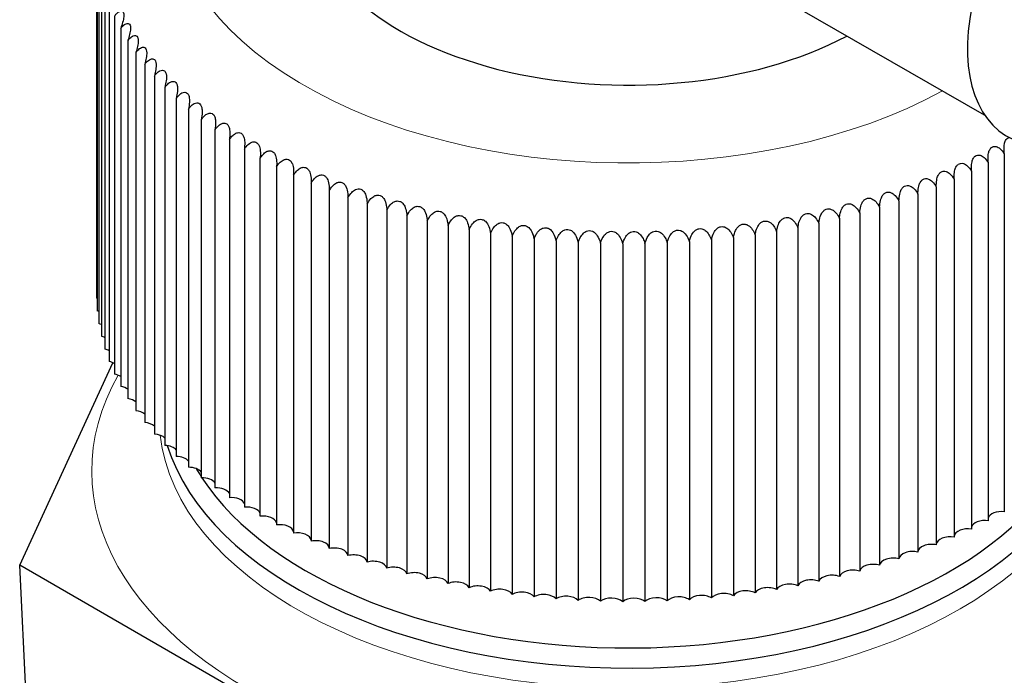
# Model space of a CAD drawing. Units: millimetres. Extents: x 0 to 55613, y -1977 to 10500.
# Drawn here: x 7284 to 7303, y 1753 to 1765 of the extents above; entities that cross this region are included whole.
import ezdxf

# ---------------------------------------------------------------- set-up
doc = ezdxf.new("R2010")
doc.units = ezdxf.units.MM
doc.header["$LTSCALE"] = 25
doc.layers.add('Sichtbar (ISO)', color=7, linetype='Continuous', lineweight=25)
doc.layers.add('Tangential', color=7, linetype='Continuous', lineweight=9, true_color=0xbfbfbf)

msp = doc.modelspace()

# ---------------------------------------------------------------- linework, layer by layer
at = {"layer": 'Sichtbar (ISO)'}
for p, q in [((7285.782, 1766.711), (7285.782, 1760.073)), ((7285.795, 1766.473), (7285.795, 1759.835)), ((7285.825, 1766.235), (7285.825, 1759.597)), ((7285.873, 1765.998), (7285.873, 1759.36)), ((7302.25, 1763.463), (7297.852, 1765.987)), ((7285.937, 1765.763), (7285.937, 1759.125)), ((7286.019, 1765.529), (7286.019, 1758.891)), ((7286.118, 1765.297), (7286.118, 1758.659)), ((7286.233, 1765.068), (7286.233, 1758.43)), ((7286.365, 1764.842), (7286.365, 1758.204)), ((7286.513, 1764.62), (7286.513, 1757.982)), ((7286.677, 1764.401), (7286.677, 1757.763)), ((7286.856, 1764.186), (7286.856, 1757.548)), ((7287.052, 1763.976), (7287.052, 1757.338)), ((7287.262, 1763.771), (7287.262, 1757.133)), ((7287.487, 1763.571), (7287.487, 1756.933)), ((7287.726, 1763.376), (7287.726, 1756.738)), ((7287.979, 1763.188), (7287.979, 1756.55)), ((7288.246, 1763.006), (7288.246, 1756.368)), ((7288.525, 1762.83), (7288.525, 1756.192)), ((7302.616, 1762.745), (7302.616, 1756.107)), ((7288.817, 1756.023), (7288.817, 1762.662)), ((7302.318, 1762.58), (7302.318, 1755.942)), ((7289.121, 1762.5), (7289.121, 1755.862)), ((7302.008, 1762.422), (7302.008, 1755.784)), ((7289.437, 1762.346), (7289.437, 1755.708)), ((7289.763, 1762.2), (7289.763, 1755.562)), ((7301.687, 1762.272), (7301.687, 1755.634)), ((7290.1, 1762.062), (7290.1, 1755.424)), ((7301.014, 1761.996), (7301.014, 1755.358)), ((7301.355, 1762.13), (7301.355, 1755.492)), ((7290.446, 1761.932), (7290.446, 1755.294)), ((7290.802, 1761.811), (7290.802, 1755.173)), ((7300.663, 1761.87), (7300.663, 1755.232)), ((7291.166, 1761.698), (7291.166, 1755.06)), ((7299.935, 1761.645), (7299.935, 1755.007)), ((7300.303, 1761.753), (7300.303, 1755.115)), ((7291.538, 1761.594), (7291.538, 1754.956)), ((7291.917, 1761.5), (7291.917, 1754.861)), ((7299.177, 1761.456), (7299.177, 1754.817)), ((7299.559, 1761.546), (7299.559, 1754.908)), ((7292.302, 1761.414), (7292.302, 1754.776)), ((7292.694, 1761.338), (7292.694, 1754.7)), ((7293.091, 1761.271), (7293.091, 1754.633)), ((7298.394, 1761.304), (7298.394, 1754.665)), ((7298.788, 1761.375), (7298.788, 1754.737)), ((7293.492, 1761.215), (7293.492, 1754.576)), ((7293.897, 1761.167), (7293.897, 1754.529)), ((7294.305, 1761.13), (7294.305, 1754.492)), ((7294.715, 1761.103), (7294.715, 1754.465)), ((7295.127, 1761.085), (7295.127, 1754.447)), ((7295.54, 1761.078), (7295.54, 1754.44)), ((7295.953, 1761.08), (7295.953, 1754.442)), ((7296.365, 1761.093), (7296.365, 1754.455)), ((7296.776, 1761.115), (7296.776, 1754.477)), ((7297.185, 1761.148), (7297.185, 1754.509)), ((7297.592, 1761.19), (7297.592, 1754.552)), ((7297.995, 1761.242), (7297.995, 1754.604)), ((7284.359, 1755.118), (7286.086, 1758.869)), ((7292.627, 1750.344), (7284.359, 1755.118)), ((7284.495, 1752.281), (7284.359, 1755.118))]:
    msp.add_line(p, q, dxfattribs=at)
for centre, major_axis, ratio, start_param, end_param in [((7304.412, 1766.114), (-1.746, -3.043), 0.579115, 2.930231, 6.494547), ((7295.643, 1767.481), (-6, 0), 0.57735, 0, 2.312786), ((7285.648, 1759.951), (-0.25, 0), 0.57735, 4.082285, 4.145117), ((7285.67, 1759.71), (-0.25, 0), 0.57735, 4.040397, 4.187005), ((7285.709, 1759.469), (-0.25, 0), 0.57735, 3.998509, 4.228893), ((7285.766, 1759.23), (-0.25, 0), 0.57735, 3.956621, 4.270781), ((7285.84, 1758.992), (-0.25, 0), 0.57735, 3.914733, 4.312668), ((7285.931, 1758.756), (-0.25, 0), 0.57735, 3.872845, 4.354556), ((7286.04, 1758.522), (-0.25, 0), 0.57735, 3.830958, 4.396444), ((7286.165, 1758.291), (-0.25, 0), 0.57735, 3.78907, 4.438332), ((7286.307, 1758.064), (-0.25, 0), 0.57735, 3.747182, 4.48022), ((7286.465, 1757.84), (-0.25, 0), 0.57735, 3.705294, 4.522108), ((7286.64, 1757.62), (-0.25, 0), 0.57735, 3.663406, 4.563996), ((7286.83, 1757.404), (-0.25, 0), 0.57735, 3.621518, 4.605884), ((7287.035, 1757.194), (-0.25, 0), 0.57735, 3.57963, 4.647772), ((7295.643, 1758.222), (8.684, 0), 0.57735, 3.319632, 6.122139), ((7287.256, 1756.988), (-0.25, 0), 0.57735, 3.537742, 4.68966), ((7287.492, 1756.788), (0.25, 0), 0.57735, 0.354262, 1.589955), ((7295.643, 1758.459), (-8.448, 0), 0.57735, 0.323802, 0.356572), ((7287.741, 1756.594), (0.25, 0), 0.57735, 0.312374, 1.631843), ((7295.643, 1758.459), (8.448, 0), 0.57735, 3.502083, 5.942635), ((7288.005, 1756.406), (0.25, 0), 0.57735, 0.270486, 1.673731), ((7288.282, 1756.225), (0.25, 0), 0.57735, 0.228598, 1.715619), ((7288.572, 1756.05), (0.25, 0), 0.57735, 0.18671, 1.757506), ((7288.874, 1755.883), (0.25, 0), 0.57735, 0.144822, 1.799394), ((7302.564, 1755.966), (-0.25, 0), 0.57735, 4.504735, 6.117419), ((7289.188, 1755.723), (0.25, 0), 0.57735, 0.102934, 1.841282), ((7301.936, 1755.646), (-0.25, 0), 0.57735, 4.420959, 6.201195), ((7302.256, 1755.802), (-0.25, 0), 0.57735, 4.462847, 6.159307), ((7289.514, 1755.571), (0.25, 0), 0.57735, 0.061046, 1.88317), ((7301.605, 1755.498), (-0.25, 0), 0.57735, 4.379071, 6.243083), ((7289.85, 1755.427), (0.25, 0), 0.57735, 0.019158, 1.925058), ((7290.196, 1755.291), (0.25, 0), 0.57735, 0.022729, 1.966946), ((7301.264, 1755.358), (-0.25, 0), 0.57735, 4.337183, 6.2814), ((7290.552, 1755.163), (0.25, 0), 0.57735, 0.064617, 2.008834), ((7300.552, 1755.103), (-0.25, 0), 0.57735, 4.253408, 6.197624), ((7300.912, 1755.226), (-0.25, 0), 0.57735, 4.295295, 6.239512), ((7290.917, 1755.045), (0.25, 0), 0.57735, 0.106505, 2.050722), ((7291.291, 1754.935), (0.25, 0), 0.57735, 0.148393, 2.09261), ((7300.183, 1754.988), (-0.25, 0), 0.57735, 4.21152, 6.155736), ((7291.671, 1754.834), (0.25, 0), 0.57735, 0.190281, 2.134498), ((7292.059, 1754.743), (0.25, 0), 0.57735, 0.232169, 2.176385), ((7299.421, 1754.787), (-0.25, 0), 0.57735, 4.127744, 6.07196), ((7299.806, 1754.883), (-0.25, 0), 0.57735, 4.169632, 6.113848), ((7292.453, 1754.661), (0.25, 0), 0.57735, 0.274057, 2.218273), ((7292.853, 1754.588), (0.25, 0), 0.57735, 0.315945, 2.260161), ((7298.231, 1754.556), (-0.25, 0), 0.57735, 4.00208, 5.946297), ((7298.633, 1754.623), (-0.25, 0), 0.57735, 4.043968, 5.988185), ((7299.03, 1754.701), (-0.25, 0), 0.57735, 4.085856, 6.030072), ((7293.258, 1754.526), (0.25, 0), 0.57735, 0.357833, 2.302049), ((7293.666, 1754.473), (-0.25, 0), 0.57735, 3.541313, 5.48553), ((7294.078, 1754.43), (-0.25, 0), 0.57735, 3.583201, 5.527418), ((7294.493, 1754.397), (-0.25, 0), 0.57735, 3.625089, 5.569306), ((7294.91, 1754.375), (-0.25, 0), 0.57735, 3.666977, 5.611193), ((7295.329, 1754.362), (-0.25, 0), 0.57735, 3.708865, 5.653081), ((7295.748, 1754.36), (-0.25, 0), 0.57735, 3.750753, 5.694969), ((7296.166, 1754.367), (-0.25, 0), 0.57735, 3.792641, 5.736857), ((7296.584, 1754.385), (-0.25, 0), 0.57735, 3.834529, 5.778745), ((7297, 1754.413), (-0.25, 0), 0.57735, 3.876416, 5.820633), ((7297.414, 1754.45), (-0.25, 0), 0.57735, 3.918304, 5.862521), ((7297.824, 1754.498), (-0.25, 0), 0.57735, 3.960192, 5.904409)]:
    msp.add_ellipse(centre, major_axis=major_axis, ratio=ratio, start_param=start_param, end_param=end_param, dxfattribs=at)
for points, knots in [([(7286.118, 1765.297), (7286.129, 1765.313), (7286.141, 1765.328), (7286.176, 1765.362), (7286.196, 1765.376), (7286.227, 1765.388), (7286.24, 1765.39), (7286.261, 1765.385), (7286.269, 1765.379), (7286.281, 1765.362), (7286.286, 1765.351), (7286.291, 1765.321), (7286.29, 1765.301), (7286.285, 1765.253), (7286.278, 1765.219), (7286.258, 1765.146), (7286.246, 1765.109), (7286.233, 1765.068)], [-0.2014027, -0.2014027, -0.2014027, -0.2014027, -0.1818951, -0.1818951, -0.1488905, -0.1488905, -0.1248775, -0.1248775, -0.1059786, -0.1059786, -0.0872963, -0.0872963, -0.0648358, -0.0648358, -0.0336277, -0.0336277, -0.0059539, -0.0059539, -0.0059539, -0.0059539]), ([(7286.233, 1765.068), (7286.244, 1765.084), (7286.257, 1765.099), (7286.292, 1765.134), (7286.313, 1765.149), (7286.345, 1765.162), (7286.359, 1765.164), (7286.381, 1765.159), (7286.39, 1765.154), (7286.403, 1765.138), (7286.408, 1765.126), (7286.415, 1765.096), (7286.416, 1765.077), (7286.413, 1765.029), (7286.407, 1764.995), (7286.389, 1764.922), (7286.378, 1764.884), (7286.365, 1764.842)], [-0.2009166, -0.2009166, -0.2009166, -0.2009166, -0.1817267, -0.1817267, -0.1486035, -0.1486035, -0.1245322, -0.1245322, -0.1056205, -0.1056205, -0.0869529, -0.0869529, -0.0645562, -0.0645562, -0.0335282, -0.0335282, -0.0055815, -0.0055815, -0.0055815, -0.0055815]), ([(7286.365, 1764.842), (7286.376, 1764.858), (7286.388, 1764.873), (7286.424, 1764.909), (7286.446, 1764.925), (7286.479, 1764.939), (7286.494, 1764.941), (7286.517, 1764.937), (7286.526, 1764.932), (7286.542, 1764.916), (7286.547, 1764.905), (7286.556, 1764.875), (7286.557, 1764.856), (7286.556, 1764.808), (7286.552, 1764.775), (7286.536, 1764.701), (7286.525, 1764.662), (7286.513, 1764.62)], [-0.200379, -0.200379, -0.200379, -0.200379, -0.1815474, -0.1815474, -0.14829, -0.14829, -0.1241522, -0.1241522, -0.1052254, -0.1052254, -0.0865738, -0.0865738, -0.0642483, -0.0642483, -0.0334203, -0.0334203, -0.0051688, -0.0051688, -0.0051688, -0.0051688]), ([(7286.513, 1764.62), (7286.524, 1764.635), (7286.536, 1764.65), (7286.572, 1764.688), (7286.594, 1764.704), (7286.629, 1764.719), (7286.644, 1764.722), (7286.669, 1764.718), (7286.679, 1764.714), (7286.696, 1764.698), (7286.702, 1764.687), (7286.712, 1764.658), (7286.715, 1764.639), (7286.716, 1764.591), (7286.712, 1764.558), (7286.698, 1764.484), (7286.688, 1764.444), (7286.677, 1764.401)], [-0.1997867, -0.1997867, -0.1997867, -0.1997867, -0.1813462, -0.1813462, -0.1479391, -0.1479391, -0.1237294, -0.1237294, -0.1047872, -0.1047872, -0.0861536, -0.0861536, -0.0639041, -0.0639041, -0.0332918, -0.0332918, -0.0047205, -0.0047205, -0.0047205, -0.0047205]), ([(7286.677, 1764.401), (7286.688, 1764.416), (7286.7, 1764.431), (7286.736, 1764.47), (7286.759, 1764.486), (7286.795, 1764.502), (7286.811, 1764.506), (7286.837, 1764.503), (7286.847, 1764.499), (7286.866, 1764.484), (7286.873, 1764.474), (7286.885, 1764.445), (7286.888, 1764.426), (7286.891, 1764.378), (7286.888, 1764.345), (7286.877, 1764.271), (7286.868, 1764.231), (7286.856, 1764.186)], [-0.1987452, -0.1987452, -0.1987452, -0.1987452, -0.1807641, -0.1807641, -0.1472556, -0.1472556, -0.1230132, -0.1230132, -0.10409, -0.10409, -0.0855107, -0.0855107, -0.0633841, -0.0633841, -0.0330596, -0.0330596, -0.0042384, -0.0042384, -0.0042384, -0.0042384]), ([(7286.856, 1764.186), (7286.867, 1764.201), (7286.879, 1764.216), (7286.915, 1764.255), (7286.938, 1764.273), (7286.976, 1764.29), (7286.992, 1764.294), (7287.019, 1764.293), (7287.031, 1764.289), (7287.051, 1764.275), (7287.059, 1764.264), (7287.072, 1764.236), (7287.076, 1764.217), (7287.081, 1764.17), (7287.08, 1764.137), (7287.07, 1764.062), (7287.062, 1764.021), (7287.052, 1763.976)], [-0.198062, -0.198062, -0.198062, -0.198062, -0.1809216, -0.1809216, -0.1470812, -0.1470812, -0.1226816, -0.1226816, -0.1037239, -0.1037239, -0.0849957, -0.0849957, -0.0629633, -0.0629633, -0.0328944, -0.0328944, -0.0037335, -0.0037335, -0.0037335, -0.0037335]), ([(7287.052, 1763.976), (7287.063, 1763.992), (7287.074, 1764.006), (7287.109, 1764.046), (7287.133, 1764.064), (7287.172, 1764.083), (7287.189, 1764.087), (7287.218, 1764.087), (7287.23, 1764.083), (7287.251, 1764.069), (7287.26, 1764.059), (7287.275, 1764.031), (7287.28, 1764.013), (7287.286, 1763.966), (7287.286, 1763.934), (7287.279, 1763.859), (7287.272, 1763.817), (7287.262, 1763.771)], [-0.196532, -0.196532, -0.196532, -0.196532, -0.1805702, -0.1805702, -0.1465658, -0.1465658, -0.1220964, -0.1220964, -0.1031318, -0.1031318, -0.0844514, -0.0844514, -0.062517, -0.062517, -0.0327154, -0.0327154, -0.0032075, -0.0032075, -0.0032075, -0.0032075]), ([(7287.262, 1763.771), (7287.272, 1763.786), (7287.283, 1763.8), (7287.319, 1763.841), (7287.344, 1763.86), (7287.383, 1763.88), (7287.401, 1763.885), (7287.431, 1763.886), (7287.443, 1763.883), (7287.466, 1763.869), (7287.475, 1763.86), (7287.492, 1763.832), (7287.498, 1763.814), (7287.506, 1763.768), (7287.507, 1763.736), (7287.502, 1763.661), (7287.496, 1763.618), (7287.487, 1763.571)], [-0.1957208, -0.1957208, -0.1957208, -0.1957208, -0.1802143, -0.1802143, -0.1460332, -0.1460332, -0.1214894, -0.1214894, -0.1025174, -0.1025174, -0.0838867, -0.0838867, -0.0620537, -0.0620537, -0.0325295, -0.0325295, -0.0026652, -0.0026652, -0.0026652, -0.0026652]), ([(7287.487, 1763.571), (7287.497, 1763.586), (7287.508, 1763.6), (7287.543, 1763.641), (7287.568, 1763.662), (7287.609, 1763.683), (7287.627, 1763.689), (7287.658, 1763.69), (7287.671, 1763.687), (7287.695, 1763.675), (7287.705, 1763.665), (7287.723, 1763.638), (7287.73, 1763.621), (7287.74, 1763.575), (7287.743, 1763.543), (7287.74, 1763.468), (7287.734, 1763.425), (7287.726, 1763.376)], [-0.1948827, -0.1948827, -0.1948827, -0.1948827, -0.1798591, -0.1798591, -0.1454884, -0.1454884, -0.1208658, -0.1208658, -0.1018858, -0.1018858, -0.0833065, -0.0833065, -0.0615775, -0.0615775, -0.032339, -0.032339, -0.0021114, -0.0021114, -0.0021114, -0.0021114]), ([(7287.726, 1763.376), (7287.736, 1763.391), (7287.746, 1763.405), (7287.782, 1763.447), (7287.807, 1763.468), (7287.848, 1763.491), (7287.867, 1763.498), (7287.899, 1763.5), (7287.913, 1763.497), (7287.938, 1763.486), (7287.949, 1763.476), (7287.968, 1763.45), (7287.976, 1763.433), (7287.988, 1763.388), (7287.992, 1763.357), (7287.991, 1763.281), (7287.987, 1763.237), (7287.979, 1763.188)], [-0.1945929, -0.1945929, -0.1945929, -0.1945929, -0.1796246, -0.1796246, -0.1449332, -0.1449332, -0.1202276, -0.1202276, -0.1012394, -0.1012394, -0.0827129, -0.0827129, -0.0610893, -0.0610893, -0.0321435, -0.0321435, -0.0015507, -0.0015507, -0.0015507, -0.0015507]), ([(7287.979, 1763.188), (7287.99, 1763.204), (7288.001, 1763.219), (7288.037, 1763.262), (7288.061, 1763.282), (7288.102, 1763.306), (7288.12, 1763.312), (7288.154, 1763.315), (7288.168, 1763.314), (7288.194, 1763.303), (7288.206, 1763.294), (7288.227, 1763.268), (7288.235, 1763.251), (7288.249, 1763.207), (7288.254, 1763.176), (7288.256, 1763.101), (7288.252, 1763.056), (7288.246, 1763.006)], [-0.1937548, -0.1937548, -0.1937548, -0.1937548, -0.1771975, -0.1771975, -0.1443765, -0.1443765, -0.1195834, -0.1195834, -0.1005862, -0.1005862, -0.0821132, -0.0821132, -0.060596, -0.060596, -0.0319484, -0.0319484, -0.0009876, -0.0009876, -0.0009876, -0.0009876]), ([(7288.246, 1763.006), (7288.256, 1763.022), (7288.268, 1763.038), (7288.298, 1763.074), (7288.318, 1763.094), (7288.359, 1763.121), (7288.379, 1763.131), (7288.414, 1763.137), (7288.429, 1763.137), (7288.457, 1763.129), (7288.47, 1763.122), (7288.493, 1763.1), (7288.503, 1763.085), (7288.52, 1763.046), (7288.526, 1763.019), (7288.533, 1762.949), (7288.532, 1762.905), (7288.527, 1762.846), (7288.526, 1762.838), (7288.525, 1762.83)], [-0.4906411, -0.4906411, -0.4906411, -0.4906411, -0.4553161, -0.4553161, -0.4030948, -0.4030948, -0.3599638, -0.3599638, -0.3278893, -0.3278893, -0.2979336, -0.2979336, -0.2641923, -0.2641923, -0.2213067, -0.2213067, -0.1699476, -0.1699476, -0.1620558, -0.1620558, -0.1620558, -0.1620558]), ([(7288.525, 1762.83), (7288.535, 1762.846), (7288.545, 1762.861), (7288.583, 1762.908), (7288.611, 1762.932), (7288.656, 1762.957), (7288.675, 1762.964), (7288.71, 1762.966), (7288.725, 1762.964), (7288.752, 1762.952), (7288.765, 1762.943), (7288.788, 1762.916), (7288.797, 1762.898), (7288.814, 1762.849), (7288.82, 1762.813), (7288.823, 1762.738), (7288.821, 1762.702), (7288.817, 1762.662)], [-0.4187348, -0.4187348, -0.4187348, -0.4187348, -0.3983396, -0.3983396, -0.3491872, -0.3491872, -0.3159921, -0.3159921, -0.2904806, -0.2904806, -0.2651468, -0.2651468, -0.2344746, -0.2344746, -0.1908356, -0.1908356, -0.156167, -0.156167, -0.156167, -0.156167]), ([(7302.616, 1762.745), (7302.613, 1762.774), (7302.611, 1762.804), (7302.61, 1762.865), (7302.612, 1762.897), (7302.622, 1762.95), (7302.629, 1762.972), (7302.647, 1763.007), (7302.657, 1763.019), (7302.68, 1763.039), (7302.693, 1763.045), (7302.706, 1763.048)], [-0.2077726, -0.2077726, -0.2077726, -0.2077726, -0.1784493, -0.1784493, -0.146683, -0.146683, -0.1224858, -0.1224858, -0.1036138, -0.1036138, -0.0856851, -0.0856851, -0.0856851, -0.0856851]), ([(7288.817, 1762.662), (7288.833, 1762.687), (7288.849, 1762.708), (7288.889, 1762.753), (7288.913, 1762.772), (7288.954, 1762.793), (7288.972, 1762.799), (7289.006, 1762.802), (7289.021, 1762.8), (7289.049, 1762.788), (7289.062, 1762.779), (7289.086, 1762.752), (7289.096, 1762.733), (7289.114, 1762.683), (7289.121, 1762.647), (7289.125, 1762.572), (7289.124, 1762.538), (7289.121, 1762.5)], [-0.2087592, -0.2087592, -0.2087592, -0.2087592, -0.1866761, -0.1866761, -0.1551201, -0.1551201, -0.1316441, -0.1316441, -0.1127264, -0.1127264, -0.0937086, -0.0937086, -0.0703935, -0.0703935, -0.0366525, -0.0366525, -0.0119425, -0.0119425, -0.0119425, -0.0119425]), ([(7302.008, 1762.422), (7302.007, 1762.445), (7302.006, 1762.467), (7302.006, 1762.531), (7302.01, 1762.566), (7302.023, 1762.62), (7302.031, 1762.643), (7302.051, 1762.678), (7302.062, 1762.691), (7302.087, 1762.711), (7302.101, 1762.717), (7302.134, 1762.723), (7302.152, 1762.722), (7302.192, 1762.71), (7302.216, 1762.696), (7302.267, 1762.652), (7302.294, 1762.62), (7302.318, 1762.58)], [-0.1933263, -0.1933263, -0.1933263, -0.1933263, -0.1758528, -0.1758528, -0.1440988, -0.1440988, -0.1192602, -0.1192602, -0.1002582, -0.1002582, -0.0818122, -0.0818122, -0.0603482, -0.0603482, -0.0318515, -0.0318515, -0.0007065, -0.0007065, -0.0007065, -0.0007065]), ([(7302.318, 1762.58), (7302.316, 1762.605), (7302.314, 1762.63), (7302.314, 1762.688), (7302.316, 1762.722), (7302.327, 1762.778), (7302.334, 1762.801), (7302.353, 1762.836), (7302.363, 1762.85), (7302.388, 1762.87), (7302.401, 1762.877), (7302.432, 1762.884), (7302.45, 1762.883), (7302.489, 1762.872), (7302.513, 1762.859), (7302.564, 1762.817), (7302.591, 1762.786), (7302.616, 1762.745)], [-0.2011249, -0.2011249, -0.2011249, -0.2011249, -0.1764381, -0.1764381, -0.1435518, -0.1435518, -0.1186185, -0.1186185, -0.099606, -0.099606, -0.0812138, -0.0812138, -0.0598556, -0.0598556, -0.0316628, -0.0316628, -0.0001498, -0.0001498, -0.0001498, -0.0001498]), ([(7289.121, 1762.5), (7289.137, 1762.527), (7289.155, 1762.552), (7289.195, 1762.595), (7289.217, 1762.613), (7289.259, 1762.636), (7289.277, 1762.642), (7289.312, 1762.645), (7289.327, 1762.643), (7289.356, 1762.632), (7289.37, 1762.623), (7289.395, 1762.596), (7289.406, 1762.577), (7289.426, 1762.528), (7289.433, 1762.491), (7289.439, 1762.417), (7289.439, 1762.383), (7289.437, 1762.346)], [-0.2174534, -0.2174534, -0.2174534, -0.2174534, -0.183911, -0.183911, -0.1520544, -0.1520544, -0.1287697, -0.1287697, -0.1100444, -0.1100444, -0.0911925, -0.0911925, -0.0679318, -0.0679318, -0.0343799, -0.0343799, -0.0104434, -0.0104434, -0.0104434, -0.0104434]), ([(7301.687, 1762.272), (7301.686, 1762.293), (7301.686, 1762.313), (7301.687, 1762.378), (7301.692, 1762.415), (7301.707, 1762.471), (7301.716, 1762.493), (7301.738, 1762.527), (7301.749, 1762.54), (7301.776, 1762.559), (7301.79, 1762.565), (7301.824, 1762.57), (7301.842, 1762.568), (7301.883, 1762.555), (7301.908, 1762.54), (7301.959, 1762.494), (7301.984, 1762.463), (7302.008, 1762.422)], [-0.1941772, -0.1941772, -0.1941772, -0.1941772, -0.1784581, -0.1784581, -0.1446549, -0.1446549, -0.1199062, -0.1199062, -0.1009135, -0.1009135, -0.0824137, -0.0824137, -0.0608433, -0.0608433, -0.0320459, -0.0320459, -0.0012692, -0.0012692, -0.0012692, -0.0012692]), ([(7289.437, 1762.346), (7289.453, 1762.374), (7289.471, 1762.4), (7289.515, 1762.448), (7289.538, 1762.466), (7289.578, 1762.487), (7289.596, 1762.493), (7289.631, 1762.495), (7289.647, 1762.493), (7289.677, 1762.482), (7289.69, 1762.473), (7289.717, 1762.446), (7289.728, 1762.427), (7289.749, 1762.375), (7289.758, 1762.337), (7289.764, 1762.262), (7289.764, 1762.232), (7289.763, 1762.2)], [-0.2144002, -0.2144002, -0.2144002, -0.2144002, -0.1866454, -0.1866454, -0.1570287, -0.1570287, -0.1338926, -0.1338926, -0.1150195, -0.1150195, -0.0958045, -0.0958045, -0.0717381, -0.0717381, -0.0362603, -0.0362603, -0.014705, -0.014705, -0.014705, -0.014705]), ([(7289.763, 1762.2), (7289.779, 1762.229), (7289.798, 1762.257), (7289.844, 1762.307), (7289.868, 1762.325), (7289.909, 1762.346), (7289.928, 1762.351), (7289.963, 1762.354), (7289.978, 1762.351), (7290.008, 1762.34), (7290.022, 1762.33), (7290.049, 1762.303), (7290.061, 1762.284), (7290.084, 1762.229), (7290.093, 1762.189), (7290.099, 1762.117), (7290.1, 1762.09), (7290.1, 1762.062)], [-0.2439644, -0.2439644, -0.2439644, -0.2439644, -0.210163, -0.210163, -0.1739709, -0.1739709, -0.147131, -0.147131, -0.1247856, -0.1247856, -0.1016685, -0.1016685, -0.074411, -0.074411, -0.0379014, -0.0379014, -0.0186274, -0.0186274, -0.0186274, -0.0186274]), ([(7301.355, 1762.13), (7301.355, 1762.15), (7301.355, 1762.17), (7301.358, 1762.235), (7301.364, 1762.274), (7301.381, 1762.329), (7301.391, 1762.351), (7301.414, 1762.384), (7301.426, 1762.397), (7301.454, 1762.415), (7301.469, 1762.42), (7301.503, 1762.424), (7301.522, 1762.422), (7301.564, 1762.407), (7301.589, 1762.392), (7301.639, 1762.345), (7301.664, 1762.312), (7301.687, 1762.272)], [-0.1950401, -0.1950401, -0.1950401, -0.1950401, -0.1796822, -0.1796822, -0.1452115, -0.1452115, -0.120548, -0.120548, -0.101564, -0.101564, -0.0830109, -0.0830109, -0.0613345, -0.0613345, -0.0322416, -0.0322416, -0.0018316, -0.0018316, -0.0018316, -0.0018316]), ([(7290.1, 1762.062), (7290.116, 1762.092), (7290.136, 1762.121), (7290.183, 1762.173), (7290.208, 1762.192), (7290.25, 1762.213), (7290.268, 1762.218), (7290.303, 1762.22), (7290.319, 1762.218), (7290.35, 1762.205), (7290.364, 1762.196), (7290.392, 1762.168), (7290.405, 1762.148), (7290.429, 1762.091), (7290.438, 1762.051), (7290.445, 1761.981), (7290.446, 1761.957), (7290.446, 1761.932)], [-0.2472656, -0.2472656, -0.2472656, -0.2472656, -0.2127509, -0.2127509, -0.1757336, -0.1757336, -0.1495511, -0.1495511, -0.1273336, -0.1273336, -0.1040054, -0.1040054, -0.0759974, -0.0759974, -0.0393083, -0.0393083, -0.0219396, -0.0219396, -0.0219396, -0.0219396]), ([(7301.014, 1761.996), (7301.014, 1762.018), (7301.014, 1762.038), (7301.019, 1762.102), (7301.026, 1762.14), (7301.045, 1762.195), (7301.055, 1762.217), (7301.08, 1762.249), (7301.093, 1762.261), (7301.121, 1762.278), (7301.137, 1762.283), (7301.172, 1762.286), (7301.191, 1762.283), (7301.234, 1762.267), (7301.259, 1762.251), (7301.309, 1762.202), (7301.333, 1762.17), (7301.355, 1762.13)], [-0.1953054, -0.1953054, -0.1953054, -0.1953054, -0.1800368, -0.1800368, -0.1457626, -0.1457626, -0.1211799, -0.1211799, -0.1022039, -0.1022039, -0.0835987, -0.0835987, -0.0618175, -0.0618175, -0.0324352, -0.0324352, -0.0023894, -0.0023894, -0.0023894, -0.0023894]), ([(7290.446, 1761.932), (7290.467, 1761.972), (7290.49, 1762.004), (7290.537, 1762.052), (7290.56, 1762.069), (7290.6, 1762.088), (7290.618, 1762.093), (7290.653, 1762.095), (7290.669, 1762.092), (7290.701, 1762.08), (7290.715, 1762.07), (7290.744, 1762.041), (7290.757, 1762.021), (7290.782, 1761.963), (7290.792, 1761.923), (7290.8, 1761.854), (7290.801, 1761.833), (7290.802, 1761.811)], [-0.2481692, -0.2481692, -0.2481692, -0.2481692, -0.2114759, -0.2114759, -0.1780739, -0.1780739, -0.1522664, -0.1522664, -0.1300142, -0.1300142, -0.1063608, -0.1063608, -0.0775901, -0.0775901, -0.0406952, -0.0406952, -0.0250295, -0.0250295, -0.0250295, -0.0250295]), ([(7300.303, 1761.753), (7300.304, 1761.775), (7300.305, 1761.797), (7300.314, 1761.862), (7300.323, 1761.899), (7300.345, 1761.952), (7300.357, 1761.973), (7300.384, 1762.004), (7300.398, 1762.015), (7300.428, 1762.03), (7300.445, 1762.034), (7300.481, 1762.035), (7300.501, 1762.031), (7300.545, 1762.013), (7300.57, 1761.994), (7300.619, 1761.943), (7300.642, 1761.91), (7300.663, 1761.87)], [-0.1976621, -0.1976621, -0.1976621, -0.1976621, -0.1807475, -0.1807475, -0.1468267, -0.1468267, -0.1223926, -0.1223926, -0.1034315, -0.1034315, -0.0847268, -0.0847268, -0.062743, -0.062743, -0.0328064, -0.0328064, -0.0034728, -0.0034728, -0.0034728, -0.0034728]), ([(7300.663, 1761.87), (7300.663, 1761.893), (7300.664, 1761.914), (7300.671, 1761.978), (7300.679, 1762.016), (7300.699, 1762.069), (7300.71, 1762.091), (7300.736, 1762.122), (7300.75, 1762.134), (7300.779, 1762.15), (7300.795, 1762.155), (7300.831, 1762.157), (7300.851, 1762.153), (7300.894, 1762.136), (7300.919, 1762.119), (7300.969, 1762.068), (7300.992, 1762.036), (7301.014, 1761.996)], [-0.1961279, -0.1961279, -0.1961279, -0.1961279, -0.1803909, -0.1803909, -0.1462996, -0.1462996, -0.1217938, -0.1217938, -0.1028258, -0.1028258, -0.0841701, -0.0841701, -0.0622859, -0.0622859, -0.0326218, -0.0326218, -0.002938, -0.002938, -0.002938, -0.002938]), ([(7290.802, 1761.811), (7290.823, 1761.853), (7290.847, 1761.887), (7290.894, 1761.936), (7290.917, 1761.952), (7290.957, 1761.971), (7290.975, 1761.976), (7291.011, 1761.978), (7291.027, 1761.976), (7291.059, 1761.964), (7291.074, 1761.954), (7291.104, 1761.925), (7291.118, 1761.904), (7291.144, 1761.845), (7291.155, 1761.805), (7291.163, 1761.738), (7291.165, 1761.718), (7291.166, 1761.698)], [-0.2508998, -0.2508998, -0.2508998, -0.2508998, -0.2127301, -0.2127301, -0.1798639, -0.1798639, -0.1542841, -0.1542841, -0.1319935, -0.1319935, -0.1081075, -0.1081075, -0.0788057, -0.0788057, -0.0417427, -0.0417427, -0.0272615, -0.0272615, -0.0272615, -0.0272615]), ([(7291.166, 1761.698), (7291.187, 1761.741), (7291.211, 1761.777), (7291.259, 1761.827), (7291.281, 1761.843), (7291.321, 1761.863), (7291.339, 1761.868), (7291.375, 1761.871), (7291.392, 1761.868), (7291.425, 1761.857), (7291.44, 1761.847), (7291.471, 1761.818), (7291.485, 1761.797), (7291.513, 1761.739), (7291.525, 1761.698), (7291.534, 1761.632), (7291.536, 1761.614), (7291.538, 1761.594)], [-0.2523298, -0.2523298, -0.2523298, -0.2523298, -0.2134465, -0.2134465, -0.1808346, -0.1808346, -0.1553605, -0.1553605, -0.1330458, -0.1330458, -0.1090394, -0.1090394, -0.0794676, -0.0794676, -0.0423114, -0.0423114, -0.0284296, -0.0284296, -0.0284296, -0.0284296]), ([(7299.559, 1761.546), (7299.561, 1761.569), (7299.564, 1761.592), (7299.576, 1761.658), (7299.587, 1761.694), (7299.612, 1761.745), (7299.626, 1761.764), (7299.655, 1761.793), (7299.67, 1761.803), (7299.702, 1761.817), (7299.719, 1761.82), (7299.757, 1761.819), (7299.777, 1761.813), (7299.821, 1761.792), (7299.847, 1761.772), (7299.894, 1761.718), (7299.916, 1761.685), (7299.935, 1761.645)], [-0.1991067, -0.1991067, -0.1991067, -0.1991067, -0.1809057, -0.1809057, -0.1474745, -0.1474745, -0.1232669, -0.1232669, -0.1043483, -0.1043483, -0.0857554, -0.0857554, -0.0635833, -0.0635833, -0.0331358, -0.0331358, -0.0044814, -0.0044814, -0.0044814, -0.0044814]), ([(7299.935, 1761.645), (7299.936, 1761.667), (7299.938, 1761.69), (7299.948, 1761.755), (7299.959, 1761.792), (7299.982, 1761.844), (7299.995, 1761.864), (7300.023, 1761.894), (7300.037, 1761.905), (7300.069, 1761.919), (7300.086, 1761.923), (7300.123, 1761.923), (7300.143, 1761.918), (7300.187, 1761.898), (7300.213, 1761.879), (7300.261, 1761.826), (7300.283, 1761.793), (7300.303, 1761.753)], [-0.198451, -0.198451, -0.198451, -0.198451, -0.1810917, -0.1810917, -0.1473285, -0.1473285, -0.1229624, -0.1229624, -0.1040082, -0.1040082, -0.0852572, -0.0852572, -0.0631772, -0.0631772, -0.032979, -0.032979, -0.0039889, -0.0039889, -0.0039889, -0.0039889]), ([(7291.538, 1761.594), (7291.559, 1761.639), (7291.583, 1761.675), (7291.63, 1761.726), (7291.652, 1761.743), (7291.692, 1761.763), (7291.71, 1761.769), (7291.746, 1761.772), (7291.763, 1761.77), (7291.797, 1761.759), (7291.813, 1761.749), (7291.844, 1761.721), (7291.86, 1761.701), (7291.889, 1761.643), (7291.902, 1761.603), (7291.913, 1761.537), (7291.915, 1761.519), (7291.917, 1761.5)], [-0.2528918, -0.2528918, -0.2528918, -0.2528918, -0.2137453, -0.2137453, -0.1812261, -0.1812261, -0.1557895, -0.1557895, -0.133464, -0.133464, -0.1094113, -0.1094113, -0.0797376, -0.0797376, -0.042545, -0.042545, -0.028885, -0.028885, -0.028885, -0.028885]), ([(7291.917, 1761.5), (7291.937, 1761.544), (7291.96, 1761.58), (7292.006, 1761.632), (7292.029, 1761.65), (7292.068, 1761.672), (7292.087, 1761.678), (7292.124, 1761.682), (7292.141, 1761.681), (7292.175, 1761.671), (7292.191, 1761.662), (7292.224, 1761.635), (7292.24, 1761.615), (7292.271, 1761.557), (7292.285, 1761.518), (7292.297, 1761.452), (7292.3, 1761.434), (7292.302, 1761.414)], [-0.2522882, -0.2522882, -0.2522882, -0.2522882, -0.2134504, -0.2134504, -0.1808216, -0.1808216, -0.1553381, -0.1553381, -0.1330222, -0.1330222, -0.1090215, -0.1090215, -0.0794669, -0.0794669, -0.0423182, -0.0423182, -0.0283831, -0.0283831, -0.0283831, -0.0283831]), ([(7298.788, 1761.375), (7298.791, 1761.399), (7298.795, 1761.423), (7298.81, 1761.489), (7298.824, 1761.523), (7298.852, 1761.572), (7298.866, 1761.591), (7298.898, 1761.618), (7298.914, 1761.627), (7298.947, 1761.639), (7298.965, 1761.641), (7299.003, 1761.637), (7299.024, 1761.631), (7299.068, 1761.607), (7299.094, 1761.585), (7299.139, 1761.528), (7299.159, 1761.495), (7299.177, 1761.456)], [-0.2006551, -0.2006551, -0.2006551, -0.2006551, -0.1816401, -0.1816401, -0.1484517, -0.1484517, -0.1243478, -0.1243478, -0.1054287, -0.1054287, -0.0867688, -0.0867688, -0.0644071, -0.0644071, -0.033477, -0.033477, -0.0053799, -0.0053799, -0.0053799, -0.0053799]), ([(7299.177, 1761.456), (7299.179, 1761.479), (7299.183, 1761.503), (7299.196, 1761.569), (7299.209, 1761.604), (7299.235, 1761.654), (7299.249, 1761.673), (7299.28, 1761.701), (7299.295, 1761.711), (7299.328, 1761.723), (7299.345, 1761.726), (7299.383, 1761.723), (7299.403, 1761.717), (7299.448, 1761.695), (7299.474, 1761.674), (7299.52, 1761.618), (7299.541, 1761.585), (7299.559, 1761.546)], [-0.2000893, -0.2000893, -0.2000893, -0.2000893, -0.1814492, -0.1814492, -0.1481189, -0.1481189, -0.1239458, -0.1239458, -0.1050114, -0.1050114, -0.0863686, -0.0863686, -0.0640805, -0.0640805, -0.0333585, -0.0333585, -0.0049488, -0.0049488, -0.0049488, -0.0049488]), ([(7292.302, 1761.414), (7292.322, 1761.458), (7292.344, 1761.494), (7292.389, 1761.548), (7292.411, 1761.566), (7292.451, 1761.589), (7292.469, 1761.596), (7292.506, 1761.602), (7292.524, 1761.601), (7292.559, 1761.592), (7292.575, 1761.583), (7292.609, 1761.558), (7292.626, 1761.538), (7292.659, 1761.483), (7292.673, 1761.444), (7292.688, 1761.378), (7292.691, 1761.358), (7292.694, 1761.338)], [-0.250905, -0.250905, -0.250905, -0.250905, -0.2127802, -0.2127802, -0.1798971, -0.1798971, -0.1543057, -0.1543057, -0.1320114, -0.1320114, -0.1081288, -0.1081288, -0.0788431, -0.0788431, -0.0417902, -0.0417902, -0.027243, -0.027243, -0.027243, -0.027243]), ([(7292.694, 1761.338), (7292.712, 1761.382), (7292.733, 1761.418), (7292.777, 1761.473), (7292.799, 1761.492), (7292.839, 1761.516), (7292.858, 1761.524), (7292.895, 1761.531), (7292.912, 1761.53), (7292.948, 1761.522), (7292.965, 1761.514), (7292.999, 1761.49), (7293.017, 1761.471), (7293.051, 1761.417), (7293.067, 1761.378), (7293.083, 1761.312), (7293.087, 1761.292), (7293.091, 1761.271)], [-0.2499253, -0.2499253, -0.2499253, -0.2499253, -0.2123286, -0.2123286, -0.1792556, -0.1792556, -0.1535828, -0.1535828, -0.1313022, -0.1313022, -0.1075038, -0.1075038, -0.0784114, -0.0784114, -0.0414253, -0.0414253, -0.026436, -0.026436, -0.026436, -0.026436]), ([(7293.091, 1761.271), (7293.108, 1761.314), (7293.128, 1761.35), (7293.17, 1761.406), (7293.192, 1761.427), (7293.231, 1761.452), (7293.25, 1761.461), (7293.287, 1761.469), (7293.305, 1761.469), (7293.341, 1761.462), (7293.358, 1761.455), (7293.393, 1761.432), (7293.411, 1761.414), (7293.448, 1761.362), (7293.465, 1761.324), (7293.483, 1761.258), (7293.488, 1761.237), (7293.492, 1761.215)], [-0.2481741, -0.2481741, -0.2481741, -0.2481741, -0.2115097, -0.2115097, -0.1780613, -0.1780613, -0.1522267, -0.1522267, -0.1299697, -0.1299697, -0.1063299, -0.1063299, -0.0776036, -0.0776036, -0.0407365, -0.0407365, -0.024918, -0.024918, -0.024918, -0.024918]), ([(7297.592, 1761.19), (7297.597, 1761.216), (7297.603, 1761.241), (7297.623, 1761.304), (7297.639, 1761.338), (7297.671, 1761.383), (7297.687, 1761.401), (7297.721, 1761.425), (7297.738, 1761.433), (7297.773, 1761.441), (7297.791, 1761.442), (7297.83, 1761.436), (7297.851, 1761.427), (7297.895, 1761.399), (7297.92, 1761.375), (7297.962, 1761.314), (7297.98, 1761.281), (7297.995, 1761.242)], [-0.2010882, -0.2010882, -0.2010882, -0.2010882, -0.1821811, -0.1821811, -0.1493659, -0.1493659, -0.125446, -0.125446, -0.106567, -0.106567, -0.0878601, -0.0878601, -0.0652954, -0.0652954, -0.0337918, -0.0337918, -0.006565, -0.006565, -0.006565, -0.006565]), ([(7297.995, 1761.242), (7297.999, 1761.267), (7298.004, 1761.291), (7298.023, 1761.356), (7298.038, 1761.39), (7298.069, 1761.437), (7298.085, 1761.455), (7298.118, 1761.48), (7298.134, 1761.488), (7298.169, 1761.498), (7298.187, 1761.499), (7298.226, 1761.493), (7298.246, 1761.486), (7298.291, 1761.459), (7298.316, 1761.436), (7298.36, 1761.376), (7298.378, 1761.343), (7298.394, 1761.304)], [-0.2016244, -0.2016244, -0.2016244, -0.2016244, -0.1819735, -0.1819735, -0.1490222, -0.1490222, -0.1250354, -0.1250354, -0.1061422, -0.1061422, -0.087453, -0.087453, -0.0649636, -0.0649636, -0.0336733, -0.0336733, -0.0061238, -0.0061238, -0.0061238, -0.0061238]), ([(7298.394, 1761.304), (7298.398, 1761.328), (7298.402, 1761.353), (7298.419, 1761.418), (7298.433, 1761.452), (7298.463, 1761.5), (7298.478, 1761.518), (7298.51, 1761.544), (7298.526, 1761.553), (7298.561, 1761.564), (7298.578, 1761.565), (7298.617, 1761.561), (7298.638, 1761.553), (7298.682, 1761.528), (7298.708, 1761.506), (7298.752, 1761.447), (7298.771, 1761.414), (7298.788, 1761.375)], [-0.2011649, -0.2011649, -0.2011649, -0.2011649, -0.1818099, -0.1818099, -0.148748, -0.148748, -0.1247073, -0.1247073, -0.1058026, -0.1058026, -0.0871276, -0.0871276, -0.0646978, -0.0646978, -0.0335768, -0.0335768, -0.005773, -0.005773, -0.005773, -0.005773]), ([(7293.492, 1761.215), (7293.505, 1761.249), (7293.521, 1761.283), (7293.563, 1761.344), (7293.586, 1761.368), (7293.627, 1761.397), (7293.646, 1761.407), (7293.683, 1761.416), (7293.701, 1761.417), (7293.737, 1761.412), (7293.755, 1761.406), (7293.791, 1761.385), (7293.809, 1761.368), (7293.847, 1761.318), (7293.866, 1761.281), (7293.886, 1761.214), (7293.892, 1761.191), (7293.897, 1761.167)], [-0.2485756, -0.2485756, -0.2485756, -0.2485756, -0.2130213, -0.2130213, -0.1764404, -0.1764404, -0.1503535, -0.1503535, -0.1281218, -0.1281218, -0.1047054, -0.1047054, -0.0765024, -0.0765024, -0.0397899, -0.0397899, -0.0227902, -0.0227902, -0.0227902, -0.0227902]), ([(7293.897, 1761.167), (7293.901, 1761.181), (7293.907, 1761.194), (7293.922, 1761.228), (7293.933, 1761.249), (7293.965, 1761.298), (7293.986, 1761.322), (7294.026, 1761.352), (7294.045, 1761.362), (7294.082, 1761.373), (7294.1, 1761.375), (7294.137, 1761.372), (7294.154, 1761.366), (7294.191, 1761.347), (7294.21, 1761.331), (7294.249, 1761.283), (7294.269, 1761.247), (7294.292, 1761.18), (7294.299, 1761.156), (7294.305, 1761.13)], [-0.2463632, -0.2463632, -0.2463632, -0.2463632, -0.2322694, -0.2322694, -0.2095236, -0.2095236, -0.1748053, -0.1748053, -0.1484116, -0.1484116, -0.1261942, -0.1261942, -0.1030154, -0.1030154, -0.0753819, -0.0753819, -0.0388169, -0.0388169, -0.0205327, -0.0205327, -0.0205327, -0.0205327]), ([(7294.305, 1761.13), (7294.317, 1761.167), (7294.332, 1761.199), (7294.368, 1761.258), (7294.388, 1761.283), (7294.427, 1761.315), (7294.446, 1761.327), (7294.484, 1761.34), (7294.502, 1761.343), (7294.538, 1761.341), (7294.556, 1761.336), (7294.595, 1761.318), (7294.614, 1761.302), (7294.654, 1761.258), (7294.675, 1761.223), (7294.701, 1761.156), (7294.708, 1761.13), (7294.715, 1761.103)], [-0.2172524, -0.2172524, -0.2172524, -0.2172524, -0.1904558, -0.1904558, -0.1603926, -0.1603926, -0.1377195, -0.1377195, -0.1188569, -0.1188569, -0.0993584, -0.0993584, -0.0744364, -0.0744364, -0.0379907, -0.0379907, -0.0185266, -0.0185266, -0.0185266, -0.0185266]), ([(7294.715, 1761.103), (7294.726, 1761.137), (7294.739, 1761.167), (7294.772, 1761.227), (7294.792, 1761.253), (7294.831, 1761.288), (7294.849, 1761.301), (7294.887, 1761.316), (7294.905, 1761.32), (7294.942, 1761.32), (7294.96, 1761.316), (7294.999, 1761.299), (7295.018, 1761.286), (7295.059, 1761.244), (7295.081, 1761.21), (7295.11, 1761.142), (7295.119, 1761.115), (7295.127, 1761.085)], [-0.2142571, -0.2142571, -0.2142571, -0.2142571, -0.1894506, -0.1894506, -0.1586014, -0.1586014, -0.1355621, -0.1355621, -0.1166712, -0.1166712, -0.097366, -0.097366, -0.0730732, -0.0730732, -0.0369851, -0.0369851, -0.0162042, -0.0162042, -0.0162042, -0.0162042]), ([(7295.127, 1761.085), (7295.137, 1761.118), (7295.148, 1761.147), (7295.179, 1761.207), (7295.199, 1761.235), (7295.237, 1761.272), (7295.255, 1761.285), (7295.293, 1761.302), (7295.31, 1761.306), (7295.347, 1761.308), (7295.366, 1761.305), (7295.405, 1761.29), (7295.424, 1761.277), (7295.466, 1761.238), (7295.489, 1761.206), (7295.52, 1761.139), (7295.531, 1761.11), (7295.54, 1761.078)], [-0.2108066, -0.2108066, -0.2108066, -0.2108066, -0.1874153, -0.1874153, -0.1561729, -0.1561729, -0.132927, -0.132927, -0.1140387, -0.1140387, -0.0948741, -0.0948741, -0.070991, -0.070991, -0.0360349, -0.0360349, -0.013678, -0.013678, -0.013678, -0.013678]), ([(7295.54, 1761.078), (7295.548, 1761.109), (7295.559, 1761.137), (7295.588, 1761.198), (7295.607, 1761.227), (7295.644, 1761.266), (7295.663, 1761.28), (7295.7, 1761.298), (7295.717, 1761.303), (7295.754, 1761.306), (7295.772, 1761.303), (7295.812, 1761.29), (7295.831, 1761.278), (7295.874, 1761.241), (7295.897, 1761.211), (7295.931, 1761.145), (7295.943, 1761.114), (7295.953, 1761.08)], [-0.2076846, -0.2076846, -0.2076846, -0.2076846, -0.1853573, -0.1853573, -0.1539671, -0.1539671, -0.1307107, -0.1307107, -0.1119344, -0.1119344, -0.0929811, -0.0929811, -0.069527, -0.069527, -0.0354505, -0.0354505, -0.0119684, -0.0119684, -0.0119684, -0.0119684]), ([(7295.953, 1761.08), (7295.961, 1761.111), (7295.97, 1761.138), (7295.997, 1761.2), (7296.016, 1761.23), (7296.052, 1761.27), (7296.07, 1761.284), (7296.107, 1761.304), (7296.124, 1761.309), (7296.161, 1761.313), (7296.179, 1761.311), (7296.219, 1761.3), (7296.239, 1761.288), (7296.282, 1761.253), (7296.306, 1761.224), (7296.341, 1761.159), (7296.354, 1761.128), (7296.365, 1761.093)], [-0.206198, -0.206198, -0.206198, -0.206198, -0.1845552, -0.1845552, -0.1528916, -0.1528916, -0.1295057, -0.1295057, -0.1107147, -0.1107147, -0.0918203, -0.0918203, -0.0685643, -0.0685643, -0.0350638, -0.0350638, -0.0107533, -0.0107533, -0.0107533, -0.0107533]), ([(7296.365, 1761.093), (7296.372, 1761.122), (7296.381, 1761.149), (7296.406, 1761.212), (7296.425, 1761.242), (7296.46, 1761.284), (7296.477, 1761.299), (7296.514, 1761.319), (7296.531, 1761.326), (7296.567, 1761.331), (7296.586, 1761.329), (7296.625, 1761.319), (7296.645, 1761.308), (7296.689, 1761.275), (7296.713, 1761.247), (7296.75, 1761.183), (7296.764, 1761.151), (7296.776, 1761.115)], [-0.2042801, -0.2042801, -0.2042801, -0.2042801, -0.1832145, -0.1832145, -0.1513919, -0.1513919, -0.1279461, -0.1279461, -0.1091766, -0.1091766, -0.0903604, -0.0903604, -0.067296, -0.067296, -0.0342896, -0.0342896, -0.0094124, -0.0094124, -0.0094124, -0.0094124]), ([(7296.776, 1761.115), (7296.783, 1761.144), (7296.79, 1761.17), (7296.814, 1761.233), (7296.831, 1761.264), (7296.866, 1761.307), (7296.883, 1761.323), (7296.919, 1761.345), (7296.936, 1761.352), (7296.972, 1761.358), (7296.99, 1761.357), (7297.03, 1761.348), (7297.05, 1761.338), (7297.094, 1761.307), (7297.118, 1761.28), (7297.157, 1761.217), (7297.172, 1761.184), (7297.185, 1761.148)], [-0.2029282, -0.2029282, -0.2029282, -0.2029282, -0.1825583, -0.1825583, -0.1504517, -0.1504517, -0.1268699, -0.1268699, -0.1080794, -0.1080794, -0.0893135, -0.0893135, -0.0664302, -0.0664302, -0.0339509, -0.0339509, -0.0083088, -0.0083088, -0.0083088, -0.0083088]), ([(7297.185, 1761.148), (7297.191, 1761.175), (7297.198, 1761.201), (7297.22, 1761.263), (7297.236, 1761.296), (7297.27, 1761.34), (7297.286, 1761.357), (7297.321, 1761.38), (7297.338, 1761.387), (7297.374, 1761.395), (7297.392, 1761.395), (7297.431, 1761.387), (7297.452, 1761.378), (7297.496, 1761.348), (7297.521, 1761.323), (7297.561, 1761.261), (7297.578, 1761.228), (7297.592, 1761.19)], [-0.202185, -0.202185, -0.202185, -0.202185, -0.1826065, -0.1826065, -0.1501012, -0.1501012, -0.1263102, -0.1263102, -0.107456, -0.107456, -0.0887108, -0.0887108, -0.0659943, -0.0659943, -0.0340555, -0.0340555, -0.0074725, -0.0074725, -0.0074725, -0.0074725])]:
    msp.add_open_spline(points, degree=3, knots=knots, dxfattribs=at)
at = {"layer": 'Tangential'}
for centre, major_axis, start_param, end_param in [((7295.643, 1767.481), (-8.5, 0), 5.496057, 8.609648), ((7295.643, 1756.867), (9.947, 0), 2.827575, 6.594205), ((7295.643, 1757.855), (8.698, 0), 3.207206, 6.20046)]:
    msp.add_ellipse(centre, major_axis=major_axis, ratio=0.57735, start_param=start_param, end_param=end_param, dxfattribs=at)

doc.saveas('drawing.dxf')
